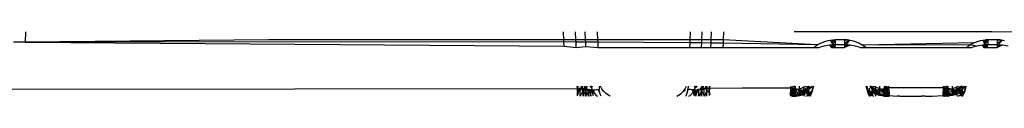
# Model space of a CAD drawing. Units: millimetres. Extents: x 495 to 5019, y 259 to 3898.
# Drawn here: x 1608 to 1630, y 3098 to 3100 of the extents above; entities that cross this region are included whole.
import ezdxf

# ---------------------------------------------------------------- set-up
doc = ezdxf.new("R2010")
doc.units = ezdxf.units.MM

msp = doc.modelspace()

# ---------------------------------------------------------------- linework, layer by layer
for p, q in [((1607.698, 3099.483), (1607.707, 3099.715)), ((1613.158, 3099.536), (1607.698, 3099.483)), ((1619.776, 3099.535), (1613.158, 3099.536)), ((1619.776, 3099.535), (1619.769, 3099.715)), ((1619.778, 3099.487), (1619.776, 3099.535)), ((1620.047, 3099.535), (1619.776, 3099.535)), ((1620.047, 3099.535), (1620.04, 3099.715)), ((1620.049, 3099.485), (1620.047, 3099.535)), ((1620.265, 3099.535), (1620.047, 3099.535)), ((1620.265, 3099.535), (1620.258, 3099.715)), ((1620.267, 3099.483), (1620.265, 3099.535)), ((1620.533, 3099.535), (1620.265, 3099.535)), ((1620.526, 3099.715), (1620.533, 3099.535)), ((1620.533, 3099.535), (1620.535, 3099.481)), ((1622.604, 3099.535), (1620.533, 3099.535)), ((1622.604, 3099.535), (1622.601, 3099.466)), ((1622.611, 3099.715), (1622.604, 3099.535)), ((1622.864, 3099.535), (1622.604, 3099.535)), ((1622.864, 3099.535), (1622.861, 3099.464)), ((1622.871, 3099.715), (1622.864, 3099.535)), ((1623.082, 3099.535), (1622.864, 3099.535)), ((1623.079, 3099.462), (1623.082, 3099.535)), ((1623.082, 3099.535), (1623.089, 3099.715)), ((1623.353, 3099.535), (1623.082, 3099.535)), ((1623.353, 3099.535), (1623.35, 3099.46)), ((1623.36, 3099.715), (1623.353, 3099.535)), ((1625.459, 3099.419), (1623.353, 3099.535)), ((1629.378, 3099.715), (1624.944, 3099.715)), ((1625.757, 3099.526), (1625.81, 3099.532)), ((1625.81, 3099.532), (1625.864, 3099.534)), ((1625.81, 3099.532), (1625.864, 3099.467)), ((1626.079, 3099.534), (1625.864, 3099.534)), ((1625.864, 3099.534), (1625.864, 3099.467)), ((1626.078, 3099.467), (1626.079, 3099.534)), ((1626.133, 3099.532), (1626.079, 3099.534)), ((1626.079, 3099.534), (1626.133, 3099.532)), ((1626.186, 3099.526), (1626.079, 3099.534)), ((1626.133, 3099.532), (1626.186, 3099.526)), ((1629.181, 3099.526), (1629.234, 3099.532)), ((1629.288, 3099.534), (1629.234, 3099.532)), ((1629.234, 3099.532), (1629.288, 3099.534)), ((1629.234, 3099.532), (1629.288, 3099.467)), ((1629.503, 3099.534), (1629.288, 3099.534)), ((1629.288, 3099.534), (1629.288, 3099.467)), ((1635.424, 3099.635), (1629.378, 3099.715)), ((1629.503, 3099.467), (1629.503, 3099.534)), ((1629.557, 3099.532), (1629.503, 3099.534)), ((1629.503, 3099.534), (1629.557, 3099.532)), ((1629.611, 3099.526), (1629.503, 3099.534)), ((1629.557, 3099.532), (1629.611, 3099.526)), ((1607.698, 3099.483), (1607.426, 3099.485)), ((1619.778, 3099.487), (1607.698, 3099.483)), ((1607.698, 3099.483), (1619.782, 3099.389)), ((1619.782, 3099.389), (1619.778, 3099.487)), ((1620.049, 3099.485), (1619.778, 3099.487)), ((1619.782, 3099.389), (1620.054, 3099.361)), ((1620.267, 3099.483), (1620.049, 3099.485)), ((1620.054, 3099.361), (1620.049, 3099.485)), ((1620.054, 3099.361), (1620.271, 3099.385)), ((1620.271, 3099.385), (1620.267, 3099.483)), ((1620.535, 3099.481), (1620.267, 3099.483)), ((1620.271, 3099.385), (1620.54, 3099.361)), ((1620.535, 3099.481), (1620.54, 3099.361)), ((1622.601, 3099.466), (1620.535, 3099.481)), ((1620.54, 3099.361), (1622.597, 3099.361)), ((1622.601, 3099.466), (1622.597, 3099.361)), ((1622.597, 3099.361), (1622.857, 3099.365)), ((1622.861, 3099.464), (1622.601, 3099.466)), ((1622.861, 3099.464), (1622.857, 3099.365)), ((1622.857, 3099.365), (1623.075, 3099.361)), ((1623.079, 3099.462), (1622.861, 3099.464)), ((1623.075, 3099.361), (1623.079, 3099.462)), ((1623.075, 3099.361), (1623.346, 3099.362)), ((1623.35, 3099.46), (1623.079, 3099.462)), ((1623.35, 3099.46), (1623.346, 3099.362)), ((1623.346, 3099.362), (1623.471, 3099.361)), ((1625.459, 3099.419), (1623.35, 3099.46)), ((1623.471, 3099.361), (1625.382, 3099.361)), ((1625.382, 3099.361), (1625.459, 3099.419)), ((1625.382, 3099.361), (1625.507, 3099.361)), ((1625.459, 3099.419), (1625.552, 3099.467)), ((1625.612, 3099.391), (1625.507, 3099.361)), ((1625.552, 3099.467), (1625.652, 3099.504)), ((1625.737, 3099.412), (1625.612, 3099.391)), ((1625.652, 3099.504), (1625.704, 3099.517)), ((1625.704, 3099.517), (1625.757, 3099.526)), ((1625.825, 3099.417), (1625.737, 3099.412)), ((1625.737, 3099.412), (1625.778, 3099.361)), ((1625.798, 3099.361), (1625.737, 3099.412)), ((1625.86, 3099.362), (1625.737, 3099.412)), ((1625.825, 3099.417), (1625.757, 3099.526)), ((1625.864, 3099.467), (1625.757, 3099.526)), ((1625.864, 3099.402), (1625.757, 3099.526)), ((1625.778, 3099.361), (1625.86, 3099.362)), ((1625.86, 3099.419), (1625.825, 3099.417)), ((1625.86, 3099.362), (1625.825, 3099.417)), ((1625.864, 3099.467), (1625.86, 3099.419)), ((1625.86, 3099.362), (1625.86, 3099.419)), ((1626.074, 3099.419), (1625.86, 3099.419)), ((1625.86, 3099.362), (1626.074, 3099.362)), ((1626.074, 3099.419), (1626.078, 3099.467)), ((1626.074, 3099.419), (1626.074, 3099.362)), ((1626.112, 3099.417), (1626.074, 3099.419)), ((1626.074, 3099.362), (1626.112, 3099.417)), ((1626.197, 3099.412), (1626.074, 3099.362)), ((1626.078, 3099.402), (1626.186, 3099.526)), ((1626.078, 3099.467), (1626.186, 3099.526)), ((1626.112, 3099.417), (1626.186, 3099.526)), ((1626.197, 3099.412), (1626.112, 3099.417)), ((1626.186, 3099.526), (1626.239, 3099.516)), ((1626.322, 3099.391), (1626.197, 3099.412)), ((1626.239, 3099.516), (1626.291, 3099.503)), ((1626.291, 3099.503), (1626.391, 3099.467)), ((1626.427, 3099.361), (1626.322, 3099.391)), ((1626.391, 3099.467), (1626.484, 3099.418)), ((1626.427, 3099.361), (1626.56, 3099.361)), ((1628.977, 3099.467), (1626.484, 3099.418)), ((1628.883, 3099.419), (1626.484, 3099.418)), ((1626.484, 3099.418), (1626.56, 3099.361)), ((1626.56, 3099.361), (1628.807, 3099.36)), ((1628.807, 3099.36), (1628.883, 3099.419)), ((1628.807, 3099.36), (1628.931, 3099.36)), ((1628.883, 3099.419), (1628.977, 3099.467)), ((1629.037, 3099.391), (1628.883, 3099.419)), ((1629.037, 3099.391), (1628.931, 3099.36)), ((1628.977, 3099.467), (1629.077, 3099.503)), ((1629.161, 3099.412), (1629.037, 3099.391)), ((1629.077, 3099.503), (1629.128, 3099.516)), ((1629.128, 3099.516), (1629.181, 3099.526)), ((1629.23, 3099.416), (1629.161, 3099.412)), ((1629.161, 3099.412), (1629.203, 3099.36)), ((1629.223, 3099.36), (1629.161, 3099.412)), ((1629.284, 3099.362), (1629.161, 3099.412)), ((1629.23, 3099.416), (1629.181, 3099.526)), ((1629.288, 3099.467), (1629.181, 3099.526)), ((1629.288, 3099.401), (1629.181, 3099.526)), ((1629.203, 3099.36), (1629.284, 3099.362)), ((1629.284, 3099.419), (1629.23, 3099.416)), ((1629.284, 3099.362), (1629.23, 3099.416)), ((1629.288, 3099.467), (1629.284, 3099.419)), ((1629.284, 3099.362), (1629.284, 3099.419)), ((1629.498, 3099.419), (1629.284, 3099.419)), ((1629.284, 3099.362), (1629.498, 3099.362)), ((1629.498, 3099.419), (1629.503, 3099.467)), ((1629.498, 3099.419), (1629.498, 3099.362)), ((1629.534, 3099.414), (1629.498, 3099.419)), ((1629.498, 3099.362), (1629.534, 3099.414)), ((1629.621, 3099.412), (1629.498, 3099.362)), ((1629.503, 3099.401), (1629.611, 3099.526)), ((1629.503, 3099.467), (1629.611, 3099.526)), ((1629.621, 3099.412), (1629.534, 3099.414)), ((1629.611, 3099.526), (1629.663, 3099.516)), ((1629.746, 3099.391), (1629.621, 3099.412)), ((1607.395, 3098.427), (1620.08, 3098.446)), ((1620.08, 3098.446), (1620.078, 3098.494)), ((1620.11, 3098.445), (1620.08, 3098.446)), ((1620.086, 3098.354), (1620.08, 3098.446)), ((1620.141, 3098.443), (1620.08, 3098.446)), ((1620.11, 3098.445), (1620.08, 3098.296)), ((1620.093, 3098.494), (1620.086, 3098.457)), ((1620.141, 3098.443), (1620.11, 3098.445)), ((1620.171, 3098.44), (1620.141, 3098.443)), ((1620.144, 3098.388), (1620.141, 3098.443)), ((1620.171, 3098.44), (1620.144, 3098.388)), ((1620.154, 3098.494), (1620.171, 3098.44)), ((1620.179, 3098.494), (1620.171, 3098.44)), ((1620.2, 3098.437), (1620.171, 3098.44)), ((1620.171, 3098.44), (1620.201, 3098.388)), ((1620.171, 3098.44), (1620.229, 3098.434)), ((1620.201, 3098.388), (1620.193, 3098.494)), ((1620.229, 3098.434), (1620.2, 3098.437)), ((1620.206, 3098.27), (1620.2, 3098.437)), ((1620.229, 3098.434), (1620.201, 3098.388)), ((1620.259, 3098.43), (1620.201, 3098.388)), ((1620.232, 3098.494), (1620.229, 3098.434)), ((1620.229, 3098.434), (1620.258, 3098.388)), ((1620.229, 3098.434), (1620.286, 3098.426)), ((1620.258, 3098.43), (1620.229, 3098.434)), ((1620.232, 3098.494), (1620.259, 3098.43)), ((1620.258, 3098.388), (1620.246, 3098.494)), ((1620.286, 3098.426), (1620.258, 3098.43)), ((1620.258, 3098.43), (1620.313, 3098.422)), ((1620.268, 3098.27), (1620.258, 3098.43)), ((1620.286, 3098.426), (1620.258, 3098.388)), ((1620.259, 3098.494), (1620.286, 3098.426)), ((1620.286, 3098.426), (1620.297, 3098.494)), ((1620.339, 3098.419), (1620.286, 3098.426)), ((1620.313, 3098.422), (1620.286, 3098.426)), ((1620.396, 3098.46), (1620.362, 3098.494)), ((1620.369, 3098.494), (1620.396, 3098.46)), ((1620.376, 3098.494), (1620.396, 3098.46)), ((1620.382, 3098.494), (1620.396, 3098.46)), ((1620.389, 3098.494), (1620.396, 3098.46)), ((1620.408, 3098.494), (1620.396, 3098.46)), ((1620.396, 3098.46), (1620.412, 3098.414)), ((1620.57, 3098.494), (1620.57, 3098.426)), ((1620.578, 3098.361), (1620.57, 3098.426)), ((1620.628, 3098.436), (1620.599, 3098.494)), ((1620.669, 3098.381), (1620.628, 3098.436)), ((1622.46, 3098.381), (1622.501, 3098.436)), ((1622.501, 3098.436), (1622.53, 3098.494)), ((1622.551, 3098.361), (1622.559, 3098.426)), ((1622.562, 3098.494), (1622.559, 3098.426)), ((1622.709, 3098.414), (1622.722, 3098.46)), ((1622.722, 3098.46), (1622.711, 3098.494)), ((1622.722, 3098.46), (1622.769, 3098.494)), ((1622.722, 3098.46), (1622.729, 3098.494)), ((1622.762, 3098.494), (1622.722, 3098.46)), ((1622.756, 3098.494), (1622.722, 3098.46)), ((1622.749, 3098.494), (1622.722, 3098.46)), ((1622.742, 3098.494), (1622.722, 3098.46)), ((1622.736, 3098.494), (1622.722, 3098.46)), ((1622.81, 3098.423), (1622.784, 3098.419)), ((1622.794, 3098.27), (1622.81, 3098.423)), ((1622.838, 3098.428), (1622.81, 3098.423)), ((1622.877, 3098.494), (1622.838, 3098.428)), ((1622.896, 3098.437), (1622.838, 3098.428)), ((1622.867, 3098.433), (1622.838, 3098.428)), ((1622.838, 3098.428), (1622.865, 3098.388)), ((1622.857, 3098.27), (1622.867, 3098.433)), ((1622.891, 3098.494), (1622.865, 3098.388)), ((1622.896, 3098.437), (1622.865, 3098.388)), ((1622.896, 3098.437), (1622.867, 3098.433)), ((1622.905, 3098.494), (1622.896, 3098.437)), ((1622.926, 3098.441), (1622.896, 3098.437)), ((1622.922, 3098.27), (1622.926, 3098.441)), ((1622.956, 3098.445), (1622.926, 3098.441)), ((1622.956, 3098.445), (1622.988, 3098.494)), ((1622.956, 3098.445), (1622.959, 3098.494)), ((1622.987, 3098.448), (1622.956, 3098.445)), ((1622.984, 3098.39), (1622.956, 3098.445)), ((1622.973, 3098.494), (1622.984, 3098.39)), ((1622.984, 3098.39), (1622.987, 3098.448)), ((1622.987, 3098.448), (1623.05, 3098.453)), ((1623.018, 3098.451), (1622.987, 3098.448)), ((1623.05, 3098.453), (1623.018, 3098.451)), ((1623.018, 3098.451), (1623.05, 3098.301)), ((1623.037, 3098.494), (1623.044, 3098.46)), ((1623.044, 3098.355), (1623.05, 3098.453)), ((1623.05, 3098.453), (1623.051, 3098.494)), ((1623.05, 3098.453), (1623.776, 3098.454)), ((1623.776, 3098.454), (1624.863, 3098.457)), ((1624.946, 3098.493), (1624.858, 3098.461)), ((1624.965, 3098.419), (1624.858, 3098.461)), ((1624.863, 3098.457), (1624.858, 3098.405)), ((1624.863, 3098.457), (1624.873, 3098.493)), ((1624.936, 3098.441), (1624.863, 3098.457)), ((1624.863, 3098.379), (1624.936, 3098.441)), ((1624.886, 3098.406), (1624.899, 3098.475)), ((1624.936, 3098.441), (1624.927, 3098.358)), ((1624.966, 3098.493), (1624.936, 3098.441)), ((1625.008, 3098.425), (1624.936, 3098.441)), ((1624.97, 3098.362), (1624.936, 3098.441)), ((1624.97, 3098.362), (1624.936, 3098.441)), ((1624.965, 3098.493), (1624.965, 3098.419)), ((1624.965, 3098.419), (1625.067, 3098.438)), ((1624.97, 3098.362), (1625.008, 3098.425)), ((1625.077, 3098.411), (1625.008, 3098.425)), ((1625.072, 3098.369), (1625.008, 3098.425)), ((1625.067, 3098.438), (1625.067, 3098.493)), ((1625.067, 3098.438), (1625.159, 3098.469)), ((1625.067, 3098.376), (1625.067, 3098.438)), ((1625.159, 3098.469), (1625.167, 3098.493)), ((1625.159, 3098.469), (1625.204, 3098.493)), ((1625.159, 3098.415), (1625.159, 3098.469)), ((1625.159, 3098.415), (1625.236, 3098.466)), ((1625.159, 3098.374), (1625.236, 3098.434)), ((1625.16, 3098.349), (1625.253, 3098.468)), ((1625.208, 3098.386), (1625.253, 3098.468)), ((1625.208, 3098.386), (1625.25, 3098.427)), ((1625.236, 3098.466), (1625.236, 3098.493)), ((1625.236, 3098.466), (1625.248, 3098.493)), ((1625.236, 3098.466), (1625.262, 3098.493)), ((1625.236, 3098.434), (1625.285, 3098.493)), ((1625.236, 3098.414), (1625.295, 3098.491)), ((1625.236, 3098.408), (1625.295, 3098.487)), ((1625.236, 3098.434), (1625.236, 3098.466)), ((1625.253, 3098.468), (1625.245, 3098.376)), ((1625.245, 3098.376), (1625.309, 3098.453)), ((1625.25, 3098.427), (1625.295, 3098.487)), ((1625.25, 3098.427), (1625.285, 3098.473)), ((1625.25, 3098.427), (1625.253, 3098.468)), ((1625.285, 3098.473), (1625.253, 3098.468)), ((1625.309, 3098.453), (1625.343, 3098.493)), ((1625.341, 3098.493), (1625.309, 3098.453)), ((1625.367, 3098.493), (1625.329, 3098.36)), ((1625.362, 3098.442), (1625.352, 3098.409)), ((1625.375, 3098.493), (1625.362, 3098.442)), ((1626.595, 3098.365), (1626.559, 3098.493)), ((1626.597, 3098.365), (1626.56, 3098.493)), ((1626.571, 3098.446), (1626.561, 3098.493)), ((1626.565, 3098.493), (1626.591, 3098.439)), ((1626.571, 3098.446), (1626.587, 3098.493)), ((1626.581, 3098.414), (1626.571, 3098.446)), ((1626.589, 3098.387), (1626.571, 3098.446)), ((1626.627, 3098.451), (1626.623, 3098.402)), ((1626.638, 3098.491), (1626.697, 3098.411)), ((1626.639, 3098.493), (1626.697, 3098.417)), ((1626.648, 3098.477), (1626.697, 3098.411)), ((1626.648, 3098.477), (1626.683, 3098.431)), ((1626.65, 3098.493), (1626.697, 3098.436)), ((1626.663, 3098.493), (1626.683, 3098.431)), ((1626.674, 3098.493), (1626.697, 3098.469)), ((1626.697, 3098.469), (1626.679, 3098.493)), ((1626.681, 3098.473), (1626.683, 3098.431)), ((1626.683, 3098.431), (1626.695, 3098.383)), ((1626.743, 3098.392), (1626.683, 3098.431)), ((1626.683, 3098.431), (1626.725, 3098.39)), ((1626.697, 3098.436), (1626.697, 3098.469)), ((1626.697, 3098.469), (1626.775, 3098.417)), ((1626.697, 3098.436), (1626.775, 3098.376)), ((1626.743, 3098.392), (1626.714, 3098.493)), ((1626.734, 3098.493), (1626.775, 3098.472)), ((1626.775, 3098.472), (1626.753, 3098.493)), ((1626.775, 3098.417), (1626.775, 3098.472)), ((1626.775, 3098.472), (1626.867, 3098.441)), ((1626.928, 3098.431), (1626.861, 3098.417)), ((1626.867, 3098.441), (1626.867, 3098.493)), ((1626.867, 3098.378), (1626.867, 3098.441)), ((1626.867, 3098.441), (1626.969, 3098.421)), ((1626.998, 3098.447), (1626.928, 3098.431)), ((1626.964, 3098.366), (1626.928, 3098.431)), ((1626.998, 3098.447), (1626.964, 3098.366)), ((1626.969, 3098.421), (1626.969, 3098.493)), ((1626.998, 3098.447), (1626.975, 3098.493)), ((1627.076, 3098.407), (1626.98, 3098.493)), ((1626.996, 3098.493), (1627.076, 3098.464)), ((1627.07, 3098.462), (1626.998, 3098.447)), ((1627.013, 3098.358), (1626.998, 3098.447)), ((1626.998, 3098.447), (1627.07, 3098.383)), ((1627.04, 3098.478), (1627.07, 3098.462)), ((1627.061, 3098.493), (1627.07, 3098.462)), ((1627.07, 3098.462), (1628.289, 3098.465)), ((1627.076, 3098.407), (1627.07, 3098.462)), ((1628.359, 3098.493), (1628.284, 3098.465)), ((1628.289, 3098.465), (1628.284, 3098.409)), ((1628.391, 3098.423), (1628.284, 3098.465)), ((1628.289, 3098.465), (1628.297, 3098.493)), ((1628.363, 3098.449), (1628.289, 3098.465)), ((1628.289, 3098.386), (1628.363, 3098.449)), ((1628.311, 3098.414), (1628.324, 3098.479)), ((1628.363, 3098.449), (1628.351, 3098.359)), ((1628.39, 3098.493), (1628.363, 3098.449)), ((1628.435, 3098.434), (1628.363, 3098.449)), ((1628.396, 3098.369), (1628.363, 3098.449)), ((1628.391, 3098.493), (1628.391, 3098.423)), ((1628.391, 3098.423), (1628.493, 3098.442)), ((1628.396, 3098.369), (1628.435, 3098.434)), ((1628.504, 3098.419), (1628.435, 3098.434)), ((1628.498, 3098.376), (1628.435, 3098.434)), ((1628.493, 3098.442), (1628.493, 3098.493)), ((1628.493, 3098.442), (1628.585, 3098.473)), ((1628.493, 3098.379), (1628.493, 3098.442)), ((1628.585, 3098.473), (1628.622, 3098.493)), ((1628.585, 3098.418), (1628.585, 3098.473)), ((1628.585, 3098.418), (1628.662, 3098.47)), ((1628.585, 3098.378), (1628.662, 3098.438)), ((1628.623, 3098.394), (1628.652, 3098.493)), ((1628.679, 3098.476), (1628.623, 3098.394)), ((1628.634, 3098.393), (1628.679, 3098.476)), ((1628.634, 3098.393), (1628.676, 3098.435)), ((1628.662, 3098.47), (1628.683, 3098.493)), ((1628.662, 3098.438), (1628.707, 3098.493)), ((1628.662, 3098.419), (1628.718, 3098.493)), ((1628.662, 3098.414), (1628.721, 3098.493)), ((1628.662, 3098.438), (1628.662, 3098.47)), ((1628.672, 3098.384), (1628.733, 3098.453)), ((1628.676, 3098.435), (1628.721, 3098.493)), ((1628.676, 3098.435), (1628.711, 3098.48)), ((1628.676, 3098.435), (1628.679, 3098.476)), ((1628.703, 3098.493), (1628.679, 3098.476)), ((1628.733, 3098.453), (1628.703, 3098.493)), ((1628.711, 3098.377), (1628.733, 3098.453)), ((1628.733, 3098.453), (1628.767, 3098.493)), ((1628.764, 3098.493), (1628.733, 3098.453)), ((1628.791, 3098.493), (1628.756, 3098.369)), ((1628.788, 3098.448), (1628.778, 3098.417)), ((1628.799, 3098.493), (1628.788, 3098.448)), ((1620.086, 3098.354), (1620.144, 3098.388)), ((1620.144, 3098.388), (1620.086, 3098.354)), ((1620.086, 3098.281), (1620.086, 3098.354)), ((1620.143, 3098.27), (1620.144, 3098.388)), ((1620.201, 3098.388), (1620.143, 3098.27)), ((1620.201, 3098.388), (1620.214, 3098.27)), ((1620.201, 3098.388), (1620.276, 3098.27)), ((1620.258, 3098.388), (1620.313, 3098.422)), ((1620.258, 3098.388), (1620.276, 3098.27)), ((1620.258, 3098.388), (1620.337, 3098.27)), ((1620.339, 3098.419), (1620.313, 3098.422)), ((1620.33, 3098.27), (1620.313, 3098.422)), ((1620.315, 3098.388), (1620.339, 3098.419)), ((1620.315, 3098.388), (1620.337, 3098.27)), ((1620.364, 3098.416), (1620.339, 3098.419)), ((1620.339, 3098.419), (1620.382, 3098.27)), ((1620.364, 3098.416), (1620.382, 3098.27)), ((1620.412, 3098.414), (1620.364, 3098.416)), ((1620.389, 3098.414), (1620.432, 3098.286)), ((1620.412, 3098.414), (1620.466, 3098.415)), ((1620.412, 3098.414), (1620.441, 3098.362)), ((1620.432, 3098.286), (1620.412, 3098.414)), ((1620.432, 3098.286), (1620.441, 3098.362)), ((1620.441, 3098.362), (1620.466, 3098.415)), ((1620.441, 3098.362), (1620.503, 3098.287)), ((1620.466, 3098.415), (1620.511, 3098.417)), ((1620.503, 3098.287), (1620.531, 3098.27)), ((1620.511, 3098.417), (1620.543, 3098.419)), ((1620.578, 3098.361), (1620.543, 3098.419)), ((1620.563, 3098.423), (1620.578, 3098.361)), ((1620.598, 3098.298), (1620.578, 3098.361)), ((1620.612, 3098.27), (1620.598, 3098.298)), ((1620.719, 3098.332), (1620.669, 3098.381)), ((1620.777, 3098.29), (1620.719, 3098.332)), ((1620.816, 3098.27), (1620.777, 3098.29)), ((1622.313, 3098.27), (1622.352, 3098.29)), ((1622.352, 3098.29), (1622.41, 3098.332)), ((1622.41, 3098.332), (1622.46, 3098.381)), ((1622.46, 3098.381), (1622.509, 3098.411)), ((1622.512, 3098.27), (1622.531, 3098.298)), ((1622.531, 3098.298), (1622.565, 3098.423)), ((1622.531, 3098.298), (1622.551, 3098.361)), ((1622.551, 3098.361), (1622.565, 3098.423)), ((1622.582, 3098.27), (1622.611, 3098.287)), ((1622.615, 3098.417), (1622.584, 3098.42)), ((1622.611, 3098.287), (1622.675, 3098.363)), ((1622.658, 3098.415), (1622.615, 3098.417)), ((1622.709, 3098.414), (1622.658, 3098.415)), ((1622.658, 3098.415), (1622.675, 3098.363)), ((1622.675, 3098.363), (1622.709, 3098.414)), ((1622.675, 3098.363), (1622.689, 3098.287)), ((1622.689, 3098.287), (1622.758, 3098.416)), ((1622.709, 3098.414), (1622.689, 3098.287)), ((1622.733, 3098.414), (1622.689, 3098.287)), ((1622.784, 3098.419), (1622.733, 3098.27)), ((1622.733, 3098.27), (1622.758, 3098.416)), ((1622.784, 3098.419), (1622.758, 3098.416)), ((1622.784, 3098.419), (1622.802, 3098.27)), ((1622.865, 3098.388), (1622.802, 3098.27)), ((1622.865, 3098.388), (1622.865, 3098.27)), ((1622.865, 3098.388), (1622.929, 3098.27)), ((1622.984, 3098.39), (1622.929, 3098.27)), ((1622.984, 3098.39), (1622.979, 3098.27)), ((1623.044, 3098.355), (1622.984, 3098.39)), ((1623.044, 3098.355), (1622.984, 3098.39)), ((1623.044, 3098.283), (1623.044, 3098.355)), ((1624.858, 3098.405), (1624.965, 3098.419)), ((1624.858, 3098.356), (1624.886, 3098.406)), ((1624.858, 3098.405), (1624.858, 3098.356)), ((1624.858, 3098.405), (1624.965, 3098.352)), ((1624.858, 3098.284), (1624.858, 3098.356)), ((1624.858, 3098.356), (1624.965, 3098.352)), ((1624.965, 3098.352), (1624.858, 3098.316)), ((1624.965, 3098.302), (1624.858, 3098.316)), ((1624.858, 3098.284), (1624.908, 3098.269)), ((1624.863, 3098.379), (1624.97, 3098.362)), ((1624.987, 3098.277), (1624.865, 3098.3)), ((1624.919, 3098.269), (1624.865, 3098.3)), ((1624.908, 3098.269), (1624.965, 3098.302)), ((1624.913, 3098.296), (1624.908, 3098.269)), ((1624.908, 3098.269), (1624.965, 3098.271)), ((1624.927, 3098.358), (1624.913, 3098.296)), ((1624.913, 3098.296), (1624.965, 3098.271)), ((1624.927, 3098.358), (1624.965, 3098.302)), ((1624.938, 3098.269), (1624.987, 3098.277)), ((1624.965, 3098.419), (1624.965, 3098.352)), ((1624.965, 3098.352), (1625.067, 3098.376)), ((1624.965, 3098.302), (1624.97, 3098.362)), ((1624.965, 3098.352), (1624.965, 3098.302)), ((1624.965, 3098.302), (1625.067, 3098.329)), ((1624.965, 3098.302), (1624.965, 3098.271)), ((1624.965, 3098.302), (1625.067, 3098.301)), ((1624.965, 3098.271), (1625.067, 3098.301)), ((1624.97, 3098.362), (1625.072, 3098.369)), ((1625.067, 3098.301), (1624.97, 3098.362)), ((1624.97, 3098.272), (1625.072, 3098.286)), ((1624.987, 3098.277), (1625.048, 3098.295)), ((1624.987, 3098.277), (1625.067, 3098.292)), ((1624.991, 3098.269), (1625.067, 3098.292)), ((1625.067, 3098.376), (1625.159, 3098.415)), ((1625.067, 3098.329), (1625.067, 3098.376)), ((1625.067, 3098.329), (1625.159, 3098.374)), ((1625.067, 3098.301), (1625.159, 3098.349)), ((1625.067, 3098.292), (1625.159, 3098.342)), ((1625.067, 3098.301), (1625.067, 3098.329)), ((1625.067, 3098.301), (1625.106, 3098.319)), ((1625.067, 3098.292), (1625.106, 3098.319)), ((1625.077, 3098.411), (1625.072, 3098.369)), ((1625.072, 3098.369), (1625.164, 3098.381)), ((1625.072, 3098.369), (1625.072, 3098.286)), ((1625.072, 3098.286), (1625.164, 3098.309)), ((1625.14, 3098.397), (1625.077, 3098.411)), ((1625.077, 3098.411), (1625.164, 3098.381)), ((1625.106, 3098.319), (1625.16, 3098.349)), ((1625.159, 3098.342), (1625.106, 3098.319)), ((1625.166, 3098.323), (1625.106, 3098.319)), ((1625.197, 3098.386), (1625.14, 3098.397)), ((1625.14, 3098.397), (1625.164, 3098.381)), ((1625.159, 3098.374), (1625.159, 3098.415)), ((1625.159, 3098.349), (1625.236, 3098.414)), ((1625.159, 3098.342), (1625.236, 3098.408)), ((1625.16, 3098.349), (1625.236, 3098.408)), ((1625.16, 3098.349), (1625.208, 3098.386)), ((1625.164, 3098.381), (1625.197, 3098.386)), ((1625.164, 3098.381), (1625.164, 3098.309)), ((1625.164, 3098.381), (1625.241, 3098.339)), ((1625.164, 3098.309), (1625.241, 3098.339)), ((1625.164, 3098.309), (1625.164, 3098.269)), ((1625.166, 3098.323), (1625.197, 3098.386)), ((1625.245, 3098.376), (1625.197, 3098.386)), ((1625.197, 3098.386), (1625.241, 3098.339)), ((1625.236, 3098.408), (1625.208, 3098.386)), ((1625.208, 3098.269), (1625.241, 3098.287)), ((1625.245, 3098.376), (1625.241, 3098.339)), ((1625.241, 3098.339), (1625.284, 3098.368)), ((1625.241, 3098.339), (1625.241, 3098.287)), ((1625.241, 3098.287), (1625.3, 3098.339)), ((1625.241, 3098.339), (1625.3, 3098.339)), ((1625.284, 3098.368), (1625.245, 3098.376)), ((1625.263, 3098.269), (1625.3, 3098.309)), ((1625.337, 3098.359), (1625.284, 3098.368)), ((1625.284, 3098.368), (1625.3, 3098.339)), ((1625.337, 3098.359), (1625.285, 3098.269)), ((1625.295, 3098.269), (1625.344, 3098.381)), ((1625.318, 3098.307), (1625.297, 3098.269)), ((1625.313, 3098.363), (1625.3, 3098.339)), ((1625.3, 3098.309), (1625.329, 3098.36)), ((1625.3, 3098.339), (1625.329, 3098.36)), ((1625.3, 3098.274), (1625.337, 3098.359)), ((1625.3, 3098.274), (1625.334, 3098.359)), ((1625.3, 3098.287), (1625.334, 3098.359)), ((1625.3, 3098.309), (1625.334, 3098.359)), ((1625.3, 3098.339), (1625.3, 3098.309)), ((1625.3, 3098.271), (1625.318, 3098.307)), ((1625.3, 3098.274), (1625.318, 3098.307)), ((1625.318, 3098.307), (1625.344, 3098.381)), ((1625.337, 3098.359), (1625.318, 3098.307)), ((1625.352, 3098.409), (1625.337, 3098.359)), ((1626.589, 3098.387), (1626.581, 3098.414)), ((1626.623, 3098.402), (1626.581, 3098.414)), ((1626.581, 3098.414), (1626.614, 3098.367)), ((1626.615, 3098.313), (1626.581, 3098.414)), ((1626.614, 3098.367), (1626.589, 3098.387)), ((1626.589, 3098.387), (1626.615, 3098.313)), ((1626.633, 3098.279), (1626.595, 3098.365)), ((1626.615, 3098.313), (1626.595, 3098.365)), ((1626.597, 3098.365), (1626.633, 3098.279)), ((1626.597, 3098.365), (1626.633, 3098.291)), ((1626.633, 3098.313), (1626.597, 3098.365)), ((1626.605, 3098.366), (1626.633, 3098.313)), ((1626.605, 3098.366), (1626.633, 3098.343)), ((1626.614, 3098.367), (1626.623, 3098.402)), ((1626.655, 3098.375), (1626.614, 3098.367)), ((1626.614, 3098.367), (1626.633, 3098.343)), ((1626.615, 3098.313), (1626.633, 3098.277)), ((1626.639, 3098.269), (1626.615, 3098.313)), ((1626.615, 3098.313), (1626.633, 3098.279)), ((1626.623, 3098.402), (1626.655, 3098.375)), ((1626.633, 3098.343), (1626.625, 3098.369)), ((1626.625, 3098.369), (1626.692, 3098.291)), ((1626.633, 3098.313), (1626.633, 3098.343)), ((1626.633, 3098.343), (1626.692, 3098.291)), ((1626.633, 3098.313), (1626.673, 3098.269)), ((1626.633, 3098.291), (1626.65, 3098.269)), ((1626.657, 3098.316), (1626.64, 3098.269)), ((1626.695, 3098.383), (1626.655, 3098.375)), ((1626.655, 3098.375), (1626.657, 3098.316)), ((1626.655, 3098.375), (1626.692, 3098.291)), ((1626.655, 3098.375), (1626.692, 3098.343)), ((1626.692, 3098.343), (1626.695, 3098.383)), ((1626.692, 3098.343), (1626.692, 3098.291)), ((1626.692, 3098.343), (1626.77, 3098.313)), ((1626.692, 3098.291), (1626.731, 3098.269)), ((1626.743, 3098.392), (1626.695, 3098.383)), ((1626.743, 3098.392), (1626.695, 3098.383)), ((1626.695, 3098.383), (1626.77, 3098.313)), ((1626.697, 3098.417), (1626.775, 3098.352)), ((1626.697, 3098.411), (1626.775, 3098.346)), ((1626.697, 3098.411), (1626.725, 3098.39)), ((1626.725, 3098.39), (1626.774, 3098.354)), ((1626.775, 3098.346), (1626.725, 3098.39)), ((1626.799, 3098.404), (1626.743, 3098.392)), ((1626.774, 3098.354), (1626.743, 3098.392)), ((1626.771, 3098.322), (1626.743, 3098.392)), ((1626.743, 3098.392), (1626.77, 3098.313)), ((1626.743, 3098.392), (1626.77, 3098.386)), ((1626.799, 3098.404), (1626.77, 3098.386)), ((1626.77, 3098.386), (1626.77, 3098.313)), ((1626.77, 3098.386), (1626.862, 3098.374)), ((1626.77, 3098.313), (1626.77, 3098.269)), ((1626.77, 3098.313), (1626.862, 3098.29)), ((1626.828, 3098.324), (1626.771, 3098.322)), ((1626.774, 3098.354), (1626.828, 3098.324)), ((1626.774, 3098.354), (1626.867, 3098.296)), ((1626.775, 3098.376), (1626.775, 3098.417)), ((1626.775, 3098.417), (1626.867, 3098.378)), ((1626.775, 3098.376), (1626.867, 3098.331)), ((1626.775, 3098.352), (1626.867, 3098.303)), ((1626.775, 3098.346), (1626.867, 3098.296)), ((1626.861, 3098.417), (1626.799, 3098.404)), ((1626.862, 3098.374), (1626.799, 3098.404)), ((1626.828, 3098.324), (1626.857, 3098.367)), ((1626.828, 3098.324), (1626.886, 3098.3)), ((1626.867, 3098.296), (1626.828, 3098.324)), ((1626.861, 3098.417), (1626.862, 3098.374)), ((1626.861, 3098.417), (1626.964, 3098.366)), ((1626.862, 3098.374), (1626.862, 3098.29)), ((1626.862, 3098.374), (1626.964, 3098.366)), ((1626.862, 3098.29), (1626.964, 3098.276)), ((1626.867, 3098.331), (1626.867, 3098.378)), ((1626.867, 3098.378), (1626.969, 3098.353)), ((1626.867, 3098.303), (1626.867, 3098.331)), ((1626.867, 3098.331), (1626.969, 3098.303)), ((1626.867, 3098.303), (1626.969, 3098.273)), ((1626.886, 3098.3), (1627.013, 3098.358)), ((1626.969, 3098.303), (1626.886, 3098.3)), ((1626.886, 3098.3), (1626.969, 3098.273)), ((1626.886, 3098.3), (1626.96, 3098.269)), ((1626.964, 3098.366), (1626.969, 3098.303)), ((1626.964, 3098.366), (1627.013, 3098.358)), ((1626.964, 3098.276), (1627.071, 3098.307)), ((1626.969, 3098.353), (1626.969, 3098.421)), ((1626.969, 3098.421), (1627.076, 3098.407)), ((1626.969, 3098.353), (1627.076, 3098.407)), ((1627.013, 3098.358), (1626.969, 3098.303)), ((1626.969, 3098.353), (1627.076, 3098.358)), ((1626.969, 3098.303), (1626.969, 3098.353)), ((1626.969, 3098.353), (1627.076, 3098.317)), ((1627.076, 3098.286), (1626.969, 3098.353)), ((1626.969, 3098.273), (1626.969, 3098.303)), ((1626.969, 3098.303), (1627.015, 3098.269)), ((1627.026, 3098.296), (1626.969, 3098.273)), ((1626.969, 3098.273), (1627.015, 3098.269)), ((1626.969, 3098.273), (1627.023, 3098.269)), ((1627.07, 3098.307), (1627.011, 3098.273)), ((1627.011, 3098.273), (1627.076, 3098.27)), ((1627.026, 3098.296), (1627.013, 3098.358)), ((1627.013, 3098.358), (1627.076, 3098.358)), ((1627.015, 3098.269), (1627.026, 3098.296)), ((1627.015, 3098.269), (1627.076, 3098.286)), ((1627.076, 3098.317), (1627.026, 3098.296)), ((1627.076, 3098.358), (1627.076, 3098.407)), ((1627.076, 3098.317), (1627.076, 3098.358)), ((1627.076, 3098.358), (1627.076, 3098.286)), ((1627.076, 3098.286), (1627.076, 3098.317)), ((1627.076, 3098.286), (1627.256, 3098.269)), ((1627.318, 3098.271), (1627.256, 3098.269)), ((1627.318, 3098.271), (1627.423, 3098.269)), ((1627.423, 3098.269), (1627.479, 3098.27)), ((1627.479, 3098.27), (1627.56, 3098.271)), ((1627.56, 3098.271), (1627.801, 3098.272)), ((1627.882, 3098.27), (1627.801, 3098.272)), ((1627.882, 3098.27), (1628.013, 3098.269)), ((1628.013, 3098.269), (1628.043, 3098.273)), ((1628.043, 3098.273), (1628.284, 3098.287)), ((1628.284, 3098.409), (1628.391, 3098.423)), ((1628.284, 3098.359), (1628.311, 3098.414)), ((1628.284, 3098.409), (1628.284, 3098.359)), ((1628.284, 3098.409), (1628.391, 3098.355)), ((1628.284, 3098.287), (1628.284, 3098.359)), ((1628.284, 3098.359), (1628.391, 3098.355)), ((1628.391, 3098.355), (1628.284, 3098.318)), ((1628.391, 3098.305), (1628.284, 3098.318)), ((1628.338, 3098.296), (1628.284, 3098.287)), ((1628.284, 3098.287), (1628.315, 3098.269)), ((1628.285, 3098.274), (1628.349, 3098.276)), ((1628.289, 3098.386), (1628.396, 3098.369)), ((1628.413, 3098.286), (1628.292, 3098.31)), ((1628.349, 3098.276), (1628.292, 3098.31)), ((1628.338, 3098.296), (1628.315, 3098.269)), ((1628.315, 3098.269), (1628.391, 3098.275)), ((1628.322, 3098.269), (1628.349, 3098.276)), ((1628.351, 3098.359), (1628.338, 3098.296)), ((1628.338, 3098.296), (1628.391, 3098.305)), ((1628.338, 3098.296), (1628.391, 3098.275)), ((1628.349, 3098.276), (1628.413, 3098.286)), ((1628.384, 3098.269), (1628.349, 3098.276)), ((1628.351, 3098.359), (1628.391, 3098.305)), ((1628.451, 3098.321), (1628.351, 3098.359)), ((1628.391, 3098.423), (1628.391, 3098.355)), ((1628.391, 3098.355), (1628.493, 3098.379)), ((1628.391, 3098.305), (1628.396, 3098.369)), ((1628.391, 3098.355), (1628.391, 3098.305)), ((1628.391, 3098.305), (1628.451, 3098.321)), ((1628.391, 3098.275), (1628.451, 3098.321)), ((1628.391, 3098.275), (1628.391, 3098.305)), ((1628.392, 3098.269), (1628.413, 3098.286)), ((1628.395, 3098.269), (1628.493, 3098.299)), ((1628.396, 3098.369), (1628.498, 3098.376)), ((1628.396, 3098.278), (1628.498, 3098.292)), ((1628.413, 3098.286), (1628.474, 3098.303)), ((1628.413, 3098.286), (1628.493, 3098.299)), ((1628.451, 3098.321), (1628.493, 3098.333)), ((1628.451, 3098.321), (1628.493, 3098.305)), ((1628.493, 3098.379), (1628.585, 3098.418)), ((1628.493, 3098.333), (1628.493, 3098.379)), ((1628.493, 3098.333), (1628.585, 3098.378)), ((1628.493, 3098.305), (1628.585, 3098.354)), ((1628.493, 3098.299), (1628.585, 3098.348)), ((1628.493, 3098.305), (1628.493, 3098.333)), ((1628.493, 3098.305), (1628.532, 3098.327)), ((1628.493, 3098.299), (1628.532, 3098.327)), ((1628.504, 3098.419), (1628.498, 3098.376)), ((1628.498, 3098.376), (1628.59, 3098.389)), ((1628.498, 3098.376), (1628.498, 3098.292)), ((1628.498, 3098.292), (1628.59, 3098.315)), ((1628.567, 3098.406), (1628.504, 3098.419)), ((1628.504, 3098.419), (1628.59, 3098.389)), ((1628.532, 3098.327), (1628.504, 3098.371)), ((1628.586, 3098.357), (1628.532, 3098.327)), ((1628.532, 3098.327), (1628.586, 3098.357)), ((1628.585, 3098.348), (1628.532, 3098.327)), ((1628.532, 3098.327), (1628.59, 3098.323)), ((1628.623, 3098.394), (1628.567, 3098.406)), ((1628.567, 3098.406), (1628.59, 3098.389)), ((1628.585, 3098.354), (1628.662, 3098.419)), ((1628.585, 3098.378), (1628.585, 3098.418)), ((1628.585, 3098.348), (1628.662, 3098.414)), ((1628.586, 3098.357), (1628.662, 3098.414)), ((1628.623, 3098.394), (1628.586, 3098.357)), ((1628.586, 3098.357), (1628.634, 3098.393)), ((1628.59, 3098.323), (1628.586, 3098.357)), ((1628.59, 3098.389), (1628.623, 3098.394)), ((1628.59, 3098.389), (1628.59, 3098.315)), ((1628.59, 3098.389), (1628.667, 3098.346)), ((1628.59, 3098.315), (1628.667, 3098.346)), ((1628.59, 3098.315), (1628.59, 3098.269)), ((1628.623, 3098.394), (1628.672, 3098.384)), ((1628.672, 3098.384), (1628.623, 3098.394)), ((1628.623, 3098.394), (1628.667, 3098.346)), ((1628.624, 3098.269), (1628.667, 3098.293)), ((1628.662, 3098.414), (1628.634, 3098.393)), ((1628.672, 3098.384), (1628.667, 3098.346)), ((1628.667, 3098.346), (1628.711, 3098.377)), ((1628.667, 3098.346), (1628.667, 3098.293)), ((1628.667, 3098.346), (1628.726, 3098.345)), ((1628.667, 3098.293), (1628.726, 3098.345)), ((1628.711, 3098.377), (1628.672, 3098.384)), ((1628.684, 3098.269), (1628.726, 3098.315)), ((1628.764, 3098.368), (1628.707, 3098.269)), ((1628.707, 3098.269), (1628.726, 3098.294)), ((1628.764, 3098.368), (1628.711, 3098.377)), ((1628.711, 3098.377), (1628.726, 3098.345)), ((1628.718, 3098.269), (1628.77, 3098.39)), ((1628.745, 3098.316), (1628.718, 3098.269)), ((1628.74, 3098.371), (1628.726, 3098.345)), ((1628.726, 3098.345), (1628.749, 3098.37)), ((1628.726, 3098.315), (1628.756, 3098.369)), ((1628.726, 3098.345), (1628.756, 3098.369)), ((1628.726, 3098.282), (1628.764, 3098.368)), ((1628.726, 3098.282), (1628.76, 3098.368)), ((1628.726, 3098.294), (1628.76, 3098.368)), ((1628.726, 3098.315), (1628.76, 3098.368)), ((1628.726, 3098.345), (1628.726, 3098.315)), ((1628.726, 3098.28), (1628.745, 3098.316)), ((1628.726, 3098.282), (1628.745, 3098.316)), ((1628.745, 3098.316), (1628.77, 3098.39)), ((1628.764, 3098.368), (1628.745, 3098.316)), ((1628.778, 3098.417), (1628.764, 3098.368))]:
    msp.add_line(p, q)

doc.saveas('drawing.dxf')
